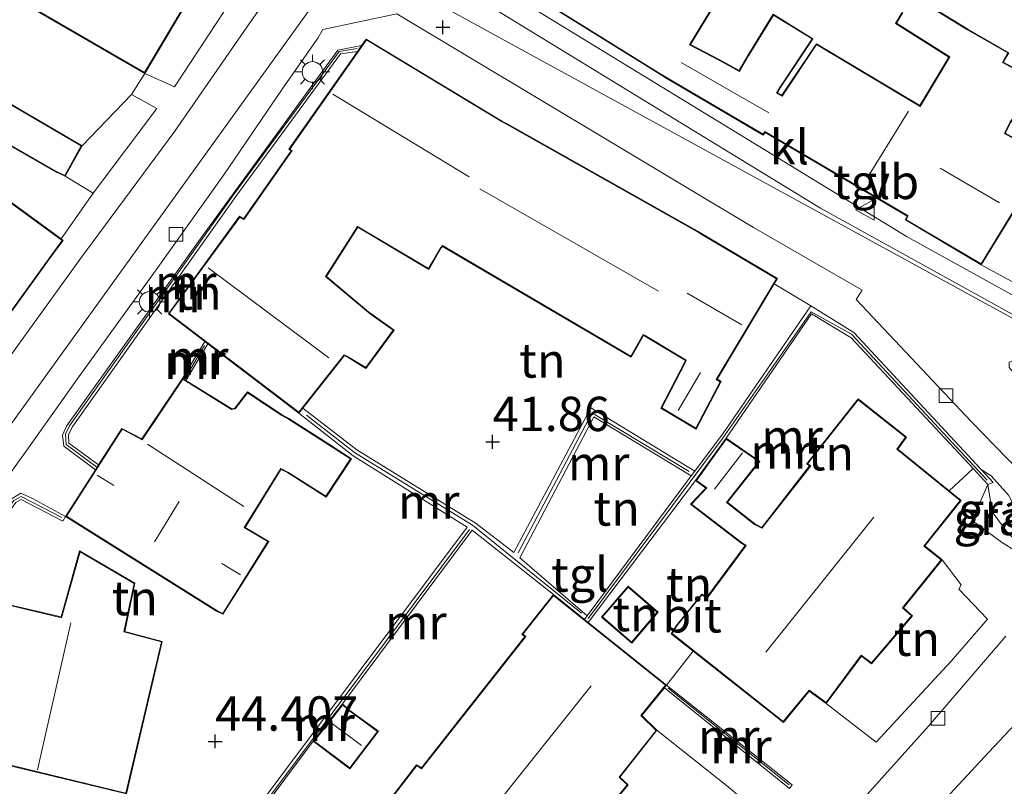
# Model space of a CAD drawing. Units: metres. Extents: x 179998 to 185244, y 331248 to 337501.
# Drawn here: x 181659 to 181731, y 333631 to 333687 of the extents above; entities that cross this region are included whole.
import ezdxf
from ezdxf.enums import TextEntityAlignment as Align

# ---------------------------------------------------------------- set-up
doc = ezdxf.new("R2010")
doc.units = ezdxf.units.M
doc.linetypes.add('IE-TERREINAFSCHEIDING', pattern=[10, 8, -2])
doc.layers.get('0').update_dxf_attribs({"lineweight": 25})
for name, color, linetype, lineweight in [('B-ME-AL-OVERIG-GV-B6', 7, 'BV-GELEIDERAIL', 18), ('B-ME-GR-BOMENSTRUIKEN-GV-B6', 93, 'Continuous', 18), ('B-ME-GW-KRUINLIJN-L-B1', 93, 'Continuous', 18), ('B-ME-GW-TEENLIJN-L-B1', 93, 'Continuous', 18), ('B-ME-IE-GRASLAND-GV-B6', 93, 'Continuous', 18), ('B-ME-IE-GRONDWERKLIJN-GROND_INGERICHT-GV-B6', 253, 'Continuous', 18), ('B-ME-IE-HULPGEOMETRIE-L-B1', 53, 'Continuous', 18), ('B-ME-IE-MEUBILAIR_WEGMEUBILAIR-LICHTMAST-S-B1', 8, 'Continuous', 18), ('B-ME-IE-TERREINAFSCHEIDING-DOORGANG-L-B1', 8, 'IE-TERREINAFSCHEIDING-KUNSTMATIG-OPEN', 18), ('B-ME-IE-TERREINAFSCHEIDING-RASTERHEKWERK-L-B1', 8, 'IE-TERREINAFSCHEIDING', 18), ('B-ME-KG-KADASTRAAL-DAKRAND-L-B1', 13, 'Continuous', 18), ('B-ME-KG-KADASTRAAL-NOKLIJN-L-B1', 13, 'Continuous', 18), ('B-ME-MW-MUUR-GV-B6', 8, 'IE-TERREINAFSCHEIDING-KUNSTMATIG', 18), ('B-ME-MW-MUUR-L-B1', 8, 'IE-TERREINAFSCHEIDING-KUNSTMATIG', 18), ('B-ME-VH-VERH_SOORT-BITUMEN-GV-B6', 8, 'IE-TERREINAFSCHEIDING-NATUURLIJK-HOUTWAL', 18), ('B-ME-VH-VERH_SOORT-KLINKERS-GV-B6', 8, 'IE-TERREINAFSCHEIDING-NATUURLIJK-HOUTWAL', 18), ('B-ME-VH-VERH_SOORT-TEGELS-GV-B6', 8, 'Continuous', 18), ('B-ME-VV-KOLK-S-B1', 8, 'Continuous', 18), ('B-ME-VW-MEUBILAIR_WEGMEUBILAIR-VERKEERSBORD-S-B1', 8, 'Continuous', 18)]:
    doc.layers.add(name, color=color, linetype=linetype, lineweight=lineweight)
doc.layers.add('B-ME-GW-HOOGTEPUNT-S-B1', color=10, linetype='Continuous')
doc.styles.add('NLCS-ISO', font='NLCS-ISO.TTF')
doc.linetypes.add('BV-GELEIDERAIL', pattern='A,10,-3,[108,NLCS.SHX,S=1,R=0,X=0,Y=0],-3', length=16)
doc.linetypes.add('IE-TERREINAFSCHEIDING-KUNSTMATIG', pattern='A,4,[82,NLCS.SHX,S=0.75,R=90,X=0,Y=0],4,-2', length=10)
doc.linetypes.add('IE-TERREINAFSCHEIDING-KUNSTMATIG-OPEN', pattern='A,7,-1.5,[67,NLCS.SHX,S=0.75,R=0,X=0,Y=0],-1.5', length=10)
doc.linetypes.add('IE-TERREINAFSCHEIDING-NATUURLIJK-HOUTWAL', pattern='A,7,-1.5,[67,NLCS.SHX,S=0.75,R=45,X=0,Y=0],-1.5,7,-1.5,[70,NLCS.SHX,S=0.75,R=0,X=0,Y=0],-1.5', length=20)

# ---------------------------------------------------------------- blocks, each defined once
blk = doc.blocks.new('hoogtepunt')
for p, q in [((-0.5, 0), (0.5, 0)), ((0, 0.5), (0, -0.5))]:
    blk.add_line(p, q)
blk = doc.blocks.new('lantaarnpaal')
for p, q in [((-0.884, 0.884), (-0.53, 0.53)), ((0, 0.75), (0, 1.25)), ((0.53, 0.53), (0.884, 0.884)), ((-0.75, 0), (-1.25, 0)), ((0.75, 0), (1.25, 0)), ((-0.53, -0.53), (-0.884, -0.884)), ((0.53, -0.53), (0.884, -0.884)), ((0, -0.75), (0, -1.25))]:
    blk.add_line(p, q)
blk.add_circle((0, 0), 0.75)
blk = doc.blocks.new('kolk')
blk.add_lwpolyline([(-0.5, -0.5), (0.5, -0.5), (0.5, 0.5), (-0.5, 0.5)], close=True)
blk = doc.blocks.new('verkeersbord')
for p, q in [((0, 0.75), (-0.75, -0.625)), ((0.75, -0.625), (0, 0.75)), ((-0.75, -0.625), (0.75, -0.625))]:
    blk.add_line(p, q)

msp = doc.modelspace()

# ---------------------------------------------------------------- linework, layer by layer
at = {"layer": 'B-ME-AL-OVERIG-GV-B6'}
for points in [[(181668.483, 333683.154, 41.243), (181673.071, 333690.889, 40.684), (181671.508, 333691.803, 40.659), (181671.963, 333692.521, 40.492), (181673.899, 333691.438, 40.545), (181674.264, 333687.697, 40.762), (181670.636, 333682.166, 41.133), (181668.483, 333683.154, 41.243)], [(181663.922, 333677.892, 41.382), (181667.503, 333681.613, 41.256), (181669.352, 333680.611, 41.304), (181664.715, 333674.431, 41.684), (181662.694, 333675.672, 41.896), (181663.922, 333677.892, 41.382)], [(181705.737, 333635.354, 44.921), (181711.042, 333631.141, 44.302), (181714.352, 333628.273, 44.298), (181714.982, 333627.412, 44.302), (181714.878, 333626.717, 44.326), (181713.945, 333625.724, 44.395), (181711.72, 333624.151, 44.519), (181709.034, 333623.875, 44.579), (181706.039, 333624.457, 44.676), (181704.185, 333624.516, 44.708), (181702.471, 333623.861, 44.664), (181701.154, 333623.226, 44.628), (181699.868, 333623.24, 44.628), (181699.064, 333623.625, 44.692), (181697.331, 333625.017, 44.921), (181700.053, 333628.274, 44.921), (181700.718, 333627.824, 44.921), (181703.64, 333631.394, 44.921), (181703.043, 333631.952, 44.921), (181705.737, 333635.354, 44.921)]]:
    msp.add_polyline3d(points, dxfattribs=at)
at = {"layer": 'B-ME-GR-BOMENSTRUIKEN-GV-B6'}
msp.add_polyline3d([(181655.343, 333574.76, 44.23), (181667.803, 333588.87, 45.154), (181675.162, 333595.311, 45.162), (181681.668, 333599.703, 45.19), (181687.241, 333602.899, 44.865), (181694.124, 333605.521, 44.825), (181698.308, 333608.212, 44.728), (181700.247, 333610.392, 44.64), (181701.712, 333611.896, 44.64), (181704.187, 333613.607, 44.64), (181707.047, 333614.876, 44.664), (181709.021, 333615.436, 44.712), (181711.049, 333615.209, 44.712), (181712.398, 333614.404, 44.684), (181718.172, 333620.655, 44.382), (181723.935, 333627.369, 43.908), (181729.889, 333633.762, 43.454), (181735.515, 333639.758, 42.984)], dxfattribs=at)
at = {"layer": 'B-ME-GW-KRUINLIJN-L-B1'}
msp.add_polyline3d([(181729.817, 333653.239, 43.88), (181730.122, 333651.261, 43.563), (181731.281, 333649.672, 43.217), (181732.727, 333648.443, 42.505)], dxfattribs=at)
at = {"layer": 'B-ME-GW-TEENLIJN-L-B1'}
for points in [[(181732.727, 333648.443, 42.505), (181732.708, 333649.794, 42.409), (181731.312, 333652.459, 42.051), (181730.053, 333653.867, 41.963), (181729.321, 333654.325, 41.915)], [(181698.308, 333608.212, 44.728), (181700.247, 333610.392, 44.64), (181701.712, 333611.896, 44.64), (181704.187, 333613.607, 44.64), (181707.047, 333614.876, 44.664), (181709.021, 333615.436, 44.712), (181711.049, 333615.209, 44.712), (181712.398, 333614.404, 44.684), (181718.172, 333620.655, 44.382), (181723.935, 333627.369, 43.908), (181729.889, 333633.762, 43.454), (181735.515, 333639.758, 42.984), (181737.855, 333642.443, 42.851), (181738.457, 333643.661, 42.735)]]:
    msp.add_polyline3d(points, dxfattribs=at)
at = {"layer": 'B-ME-IE-GRASLAND-GV-B6'}
for points in [[(181729.321, 333654.325, 41.915), (181730.053, 333653.867, 41.963), (181731.312, 333652.459, 42.051), (181732.708, 333649.794, 42.409), (181732.727, 333648.443, 42.505), (181731.281, 333649.672, 43.217), (181730.122, 333651.261, 43.563), (181729.817, 333653.239, 43.88), (181730.202, 333653.375, 42.301), (181729.321, 333654.325, 41.915)], [(181732.727, 333648.443, 42.505), (181731.899, 333648.371, 42.751), (181730.808, 333649.038, 43.096), (181728.66, 333650.627, 43.599), (181729.817, 333653.239, 43.88), (181730.122, 333651.261, 43.563), (181731.281, 333649.672, 43.217), (181732.727, 333648.443, 42.505)]]:
    msp.add_polyline3d(points, dxfattribs=at)
at = {"layer": 'B-ME-IE-GRONDWERKLIJN-GROND_INGERICHT-GV-B6'}
for points in [[(181647.392, 333695.377, 41.202), (181668.483, 333683.154, 41.243), (181667.503, 333681.613, 41.256), (181663.922, 333677.892, 41.382), (181655.23, 333682.965, 41.382)], [(181723.556, 333687.574, 41.447), (181723.095, 333686.791, 41.447), (181726.976, 333684.342, 41.447), (181724.864, 333680.808, 41.447), (181717.336, 333685.317, 41.447), (181714.83, 333681.571, 41.447), (181714.502, 333681.744, 41.447), (181714.709, 333682.102, 41.447), (181717.087, 333685.677, 41.447), (181714.19, 333687.456, 41.447), (181712.345, 333684.459, 41.447), (181711.727, 333683.367, 41.447), (181710.318, 333684.133, 41.447), (181708.173, 333685.264, 41.447), (181711.106, 333690.103, 41.447)], [(181744.498, 333689.842, 41.798), (181739.756, 333682.569, 41.798), (181739.584, 333682.315, 41.798), (181731.878, 333667.842, 41.329), (181729.333, 333669.221, 41.447), (181734.143, 333677.095, 41.447), (181731.073, 333678.802, 41.447), (181731.47, 333679.603, 41.447), (181731.649, 333679.824, 41.447), (181733.327, 333682.685, 41.447), (181730.933, 333683.976, 41.447), (181731.328, 333684.663, 41.447), (181728.361, 333686.375, 41.447), (181724.476, 333688.776, 41.447)], [(181672.841, 333663.65, 41.745), (181671.223, 333660.964, 42.48), (181668.265, 333656.558, 42.48), (181666.815, 333657.326, 42.48), (181665.116, 333654.663, 42.798), (181662.952, 333656.261, 42.627), (181662.919, 333656.867, 42.615), (181663.182, 333657.408, 42.594), (181675.101, 333674.206, 41.537), (181682.718, 333684.568, 40.937), (181683.948, 333684.76, 41.096), (181678.953, 333677.632, 41.394), (181679.129, 333677.529, 41.394), (181675.786, 333672.75, 41.586), (181675.66, 333672.58, 41.513), (181675.374, 333672.756, 41.513), (181670.193, 333665.671, 41.815), (181672.841, 333663.65, 41.745)], [(181653.962, 333680.606, 41.896), (181661.972, 333675.995, 41.896), (181662.694, 333675.672, 41.896), (181664.715, 333674.431, 41.684), (181662.392, 333671.115, 41.807), (181655.233, 333676.325, 42.068)], [(181716.94, 333666.241, 41.171), (181710.521, 333656.937, 42), (181708.683, 333654.469, 42.22), (181708.494, 333654.215, 42.272), (181700.932, 333658.816, 41.937), (181695.32, 333648.296, 42.194), (181692.585, 333650.4, 42.06), (181683.914, 333655.753, 42.06), (181679.985, 333658.8, 41.586), (181682.993, 333662.613, 41.586), (181683.189, 333662.519, 41.586), (181684.569, 333661.686, 41.586), (181686.624, 333664.475, 41.586), (181684.923, 333665.688, 41.586), (181684.782, 333665.791, 41.586), (181681.686, 333668.375, 41.586), (181681.944, 333668.771, 41.586), (181683.973, 333671.958, 41.586), (181689.145, 333668.887, 41.586), (181690.044, 333670.463, 41.586), (181690.146, 333670.567, 41.586), (181703.853, 333662.511, 41.586), (181704.748, 333664.085, 41.586), (181704.85, 333664.043, 41.586), (181707.805, 333662.27, 41.586), (181707.739, 333662.12, 41.586), (181706.026, 333658.797, 41.586), (181708.594, 333657.272, 41.586), (181710.413, 333660.738, 41.586), (181710.113, 333660.899, 41.586), (181714.266, 333667.848, 41.091), (181716.94, 333666.241, 41.171)], [(181728.733, 333654.402, 43.887), (181726.986, 333652.788, 44.009), (181723.249, 333655.81, 44.009), (181723.898, 333656.684, 44.009), (181720.364, 333659.473, 44.009), (181716.614, 333654.726, 44.009), (181716.845, 333654.588, 44.009), (181713.356, 333650.12, 44.009), (181712.868, 333650.383, 44.009), (181710.926, 333651.909, 44.009), (181710.865, 333651.949, 44.009), (181713.225, 333654.924, 44.009), (181710.77, 333656.601, 44.009), (181716.97, 333665.652, 43.948), (181719.868, 333663.917, 43.948), (181728.733, 333654.402, 43.887)], [(181659.098, 333651.92, 43.055), (181659.495, 333652.15, 43.055), (181662.526, 333650.564, 43.308), (181662.718, 333650.912, 42.357), (181673.69, 333644.036, 44.218), (181674.161, 333643.796, 44.218), (181677.489, 333649.099, 44.218), (181675.781, 333650.119, 44.218), (181678.385, 333654.337, 44.218), (181678.857, 333654.105, 44.218), (181681.666, 333652.331, 44.218), (181683.52, 333655.114, 44.218), (181681.835, 333656.196, 44.218), (181678.968, 333658.037, 44.218), (181678.478, 333658.315, 44.218), (181675.94, 333659.974, 44.218), (181675.023, 333658.79, 44.218), (181674.802, 333658.741, 44.218), (181671.461, 333660.816, 44.394), (181673.058, 333663.488, 44.394), (181679.692, 333658.429, 44.161)], [(181679.692, 333658.429, 44.161), (181683.633, 333655.327, 44.263), (181691.922, 333650.125, 44.374), (181670.527, 333621.524, 44.764), (181669.107, 333622.539, 44.764), (181671.466, 333625.956, 44.764), (181666.144, 333629.761, 44.764), (181665.283, 333630.472, 44.764), (181661.247, 333624.818, 44.495), (181653.779, 333630.815, 43.679)], [(181708.232, 333653.864, 43.512), (181700.666, 333643.693, 43.921), (181695.749, 333647.897, 43.631), (181701.155, 333658.162, 43.651), (181708.232, 333653.864, 43.512)], [(181707.125, 333642.966, 44.009), (181706.77, 333642.384, 44.009), (181708.381, 333641.111, 44.009), (181706.424, 333638.646, 44.254), (181700.743, 333643.205, 44.145), (181708.531, 333653.525, 44.009), (181709.293, 333652.984, 44.009), (181708.165, 333651.814, 44.009), (181711.842, 333649.005, 44.009), (181712.16, 333648.796, 44.009), (181709.376, 333645.048, 44.009), (181708.997, 333645.269, 44.009), (181707.125, 333642.966, 44.009)], [(181653.774, 333630.448, 44.177), (181661.102, 333624.615, 44.764), (181667.349, 333620.224, 44.764), (181667.652, 333620.589, 44.764), (181669.142, 333619.588, 44.764), (181669.418, 333619.404, 44.765), (181670.079, 333620.291, 44.771), (181670.432, 333617.913, 44.861), (181672.609, 333618.235, 44.861), (181672.2, 333621, 44.861), (181670.41, 333620.735, 44.774), (181680.718, 333634.562, 44.873), (181683.402, 333632.549, 44.873), (181685.472, 333635.287, 44.873), (181683.321, 333636.853, 44.873), (181682.871, 333637.281, 44.873), (181692.304, 333649.914, 44.924), (181698.211, 333645.238, 44.921)], [(181656.049, 333633.407, 43.639), (181667.144, 333630.732, 44.435), (181669.745, 333641.818, 44.435), (181667.014, 333642.545, 44.435), (181667.759, 333646.074, 44.435), (181663.736, 333648.42, 43.57), (181662.385, 333643.601, 43.57), (181658.546, 333644.513, 43.57)], [(181727.146, 333640.383, 43.205), (181721.688, 333634.492, 43.683), (181718.051, 333637.297, 44.009), (181720.607, 333640.75, 44.009), (181721.355, 333640.186, 44.009), (181724.327, 333643.678, 44.009), (181723.669, 333644.274, 44.009), (181726.488, 333647.762, 44.009), (181727.858, 333645.945, 43.498), (181727.691, 333645.62, 43.478), (181729.771, 333643.446, 42.94), (181727.146, 333640.383, 43.205)], [(181705.834, 333643.959, 43.92), (181703.637, 333645.848, 43.92), (181701.701, 333643.597, 43.92), (181703.898, 333641.708, 43.92), (181705.834, 333643.959, 43.92)], [(181698.211, 333645.238, 44.921), (181695.903, 333642.331, 44.921), (181696.115, 333642.18, 44.921), (181688.603, 333632.62, 44.921), (181688.251, 333632.85, 44.921), (181683.975, 333627.297, 44.921)]]:
    msp.add_polyline3d(points, dxfattribs=at)
at = {"layer": 'B-ME-IE-HULPGEOMETRIE-L-B1'}
msp.add_polyline3d([(181648.648, 333631.706, 43.61), (181652.449, 333648.925, 42.676), (181683.332, 333691.79, 40.607), (181755.177, 333652.45, 41.684), (181755.68, 333652.005, 44.541), (181762.669, 333648.648, 50.552), (181763.574, 333648.242, 50.597), (181764.519, 333647.76, 50.597), (181770.602, 333644.564, 50.622), (181771.593, 333644.087, 50.622), (181772.332, 333643.685, 50.814)], dxfattribs=at)
at = {"layer": 'B-ME-IE-TERREINAFSCHEIDING-DOORGANG-L-B1'}
for p, q in [((181667.503, 333681.613, 41.256), (181668.483, 333683.154, 41.243)), ((181716.94, 333666.241, 41.171), (181714.266, 333667.848, 41.091)), ((181728.733, 333654.402, 43.887), (181726.986, 333652.788, 44.009)), ((181708.381, 333641.111, 44.009), (181706.424, 333638.646, 44.254))]:
    msp.add_line(p, q, dxfattribs=at)
at = {"layer": 'B-ME-IE-TERREINAFSCHEIDING-RASTERHEKWERK-L-B1'}
msp.add_line((181663.922, 333677.892, 41.382), (181667.503, 333681.613, 41.256), dxfattribs=at)
msp.add_polyline3d([(181718.051, 333637.297, 44.009), (181721.688, 333634.492, 43.683), (181727.146, 333640.383, 43.205), (181729.771, 333643.446, 42.94), (181727.691, 333645.62, 43.478), (181727.858, 333645.945, 43.498), (181726.488, 333647.762, 44.009)], dxfattribs=at)
at = {"layer": 'B-ME-KG-KADASTRAAL-DAKRAND-L-B1'}
for points in [[(181653.085, 333702.526, 46.655), (181673.002, 333690.871, 46.655), (181668.465, 333683.222, 46.655), (181647.461, 333695.395, 46.655), (181652.003, 333703.129, 46.655), (181653.085, 333702.526, 46.655)], [(181724.45, 333688.733, 43.419), (181728.335, 333686.332, 43.565), (181731.26, 333684.645, 43.651), (181730.864, 333683.956, 43.9), (181733.258, 333682.666, 43.9), (181731.608, 333679.853, 44.782), (181731.428, 333679.63, 47.504), (181731.007, 333678.781, 47.504), (181734.073, 333677.077, 47.504), (181729.316, 333669.289, 47.883), (181723.874, 333672.501, 47.887), (181724.015, 333672.791, 46.284), (181713.593, 333678.923, 45.377), (181713.454, 333678.728, 44.039), (181706.432, 333682.849, 44.039), (181705.815, 333683.23, 46.737), (181693.019, 333691.212, 46.737)], [(181711.038, 333690.087, 46.643), (181708.103, 333685.245, 49.406), (181710.294, 333684.089, 43.835), (181711.746, 333683.3, 43.835), (181712.388, 333684.434, 43.149), (181714.206, 333687.387, 43.149), (181717.017, 333685.662, 43.378), (181714.667, 333682.128, 43.504), (181714.433, 333681.724, 43.761), (181714.847, 333681.506, 43.761), (181717.351, 333685.25, 43.761), (181724.881, 333680.739, 43.68), (181727.044, 333684.358, 43.676), (181723.163, 333686.807, 43.676), (181723.625, 333687.592, 43.525)], [(181678.667, 333659.278, 45.851), (181670.262, 333665.681, 45.879), (181675.387, 333672.689, 45.835), (181675.673, 333672.513, 45.761), (181675.827, 333672.721, 44.622), (181679.201, 333677.545, 44.622), (181679.025, 333677.648, 46.83), (181684.594, 333685.59, 46.875), (181694.466, 333679.623, 46.761), (181694.914, 333679.384, 49.324), (181708.795, 333671.552, 49.308), (181708.959, 333671.469, 47.349), (181714.426, 333668.213, 47.124), (181710.043, 333660.88, 47.075), (181710.346, 333660.717, 43.814), (181708.574, 333657.342, 43.814), (181706.092, 333658.816, 44.002), (181707.784, 333662.098, 44.1), (181707.869, 333662.29, 46.908), (181704.873, 333664.088, 46.904), (181704.726, 333664.148, 49.422), (181703.835, 333662.58, 49.177), (181690.138, 333670.63, 49.177), (181690.004, 333670.493, 43.614), (181689.127, 333668.956, 43.7), (181683.957, 333672.026, 43.716), (181681.902, 333668.798, 43.708), (181681.62, 333668.365, 45.879), (181684.751, 333665.752, 45.839), (181684.894, 333665.647, 44.757), (181686.554, 333664.464, 44.757), (181684.556, 333661.752, 44.782), (181683.213, 333662.563, 44.782), (181682.979, 333662.675, 45.879), (181679.683, 333658.499, 45.879), (181678.667, 333659.278, 45.851)], [(181661.997, 333676.038, 44.125), (181654.029, 333680.625, 44.125), (181655.25, 333682.896, 44.125), (181663.855, 333677.873, 44.125), (181662.672, 333675.736, 44.125), (181661.997, 333676.038, 44.125)], [(181661.803, 333670.108, 47.532), (181655.258, 333661.05, 47.508), (181647.975, 333666.327, 47.606), (181655.244, 333676.255, 47.606), (181662.471, 333670.996, 47.606), (181661.803, 333670.108, 47.532)], [(181673.717, 333644.078, 45.851), (181662.786, 333650.931, 45.851), (181666.832, 333657.26, 45.871), (181668.281, 333656.493, 46.067), (181671.238, 333660.896, 48.177), (181674.793, 333658.688, 48.124), (181675.051, 333658.745, 46.075), (181675.951, 333659.907, 46.075), (181678.452, 333658.272, 45.941), (181678.942, 333657.994, 46.161), (181683.45, 333655.099, 46.133), (181681.651, 333652.399, 46.128), (181678.881, 333654.149, 46.128), (181678.366, 333654.402, 48.079), (181675.712, 333650.102, 47.128), (181677.419, 333649.082, 47.128), (181674.143, 333643.861, 45.892), (181673.717, 333644.078, 45.851)], [(181707.164, 333642.934, 47.003), (181709.009, 333645.204, 46.987), (181709.389, 333644.982, 46.802), (181712.232, 333648.809, 46.834), (181711.871, 333649.046, 45.713), (181708.24, 333651.82, 45.713), (181709.369, 333652.991, 45.942), (181708.601, 333653.536, 45.89), (181710.782, 333656.532, 45.89), (181713.152, 333654.913, 45.89), (181710.792, 333651.937, 45.89), (181710.897, 333651.868, 45.801), (181712.84, 333650.341, 45.801), (181713.369, 333650.056, 46.778), (181716.919, 333654.602, 46.814), (181716.689, 333654.74, 47.156), (181720.372, 333659.403, 47.095), (181723.829, 333656.675, 47.095), (181723.18, 333655.801, 47.095), (181727.792, 333652.072, 47.095), (181725.157, 333648.763, 47.095), (181726.418, 333647.754, 47.055), (181723.6, 333644.269, 47.019), (181724.258, 333643.673, 46.645), (181721.347, 333640.254, 46.673), (181720.597, 333640.82, 47.007), (181718.04, 333637.367, 47.087), (181716.799, 333638.276, 47.031), (181714.928, 333635.998, 47.031), (181706.836, 333642.396, 47.027), (181707.164, 333642.934, 47.003)], [(181656.234, 333634.003, 48.287), (181658.584, 333644.453, 48.287), (181662.42, 333643.541, 47.149), (181663.767, 333648.344, 47.149), (181667.703, 333646.049, 47.149), (181666.955, 333642.509, 47.149), (181669.685, 333641.782, 46.728), (181667.107, 333630.792, 46.728), (181656.109, 333633.444, 48.263), (181656.234, 333634.003, 48.287)], [(181684.044, 333627.304, 48.072), (181688.262, 333632.783, 47.956), (181688.614, 333632.553, 47.835), (181696.187, 333642.19, 47.855), (181695.975, 333642.341, 48.04), (181698.219, 333645.168, 47.992), (181706.358, 333638.643, 47.992), (181704.562, 333636.424, 48.084), (181705.67, 333635.35, 47.992), (181702.975, 333631.947, 47.984), (181703.572, 333631.389, 47.421), (181700.708, 333627.891, 47.421)], [(181705.763, 333643.953, 45.983), (181703.892, 333641.778, 45.999), (181701.771, 333643.603, 46.053), (181703.642, 333645.778, 46.037), (181705.763, 333643.953, 45.983)], [(181683.292, 333636.813, 46.774), (181685.401, 333635.277, 46.774), (181683.392, 333632.619, 46.774), (181680.789, 333634.571, 46.77), (181682.876, 333637.207, 46.77), (181683.292, 333636.813, 46.774)]]:
    msp.add_polyline3d(points, dxfattribs=at)
at = {"layer": 'B-ME-KG-KADASTRAAL-NOKLIJN-L-B1'}
for p, q in [((181707.507, 333683.939, 45.104), (181713.867, 333680.287, 45.108)), ((181682.163, 333681.654, 50.087), (181692.063, 333675.639, 50.099)), ((181721.184, 333675.78, 49.977), (181724.044, 333680.404, 49.977)), ((181726.345, 333676.269, 51.279), (181730.663, 333673.737, 51.279)), ((181692.853, 333674.748, 54.246), (181705.849, 333667.298, 54.246)), ((181673.08, 333669.002, 50.01), (181681.86, 333662.447, 49.952)), ((181707.939, 333667.173, 50.001), (181711.91, 333664.858, 49.997)), ((181707.284, 333658.628, 45.137), (181708.895, 333661.385, 45.133)), ((181668.683, 333656.166, 51.862), (181675.679, 333651.645, 51.846)), ((181709.931, 333652.908, 46.854), (181711.952, 333655.536, 46.85)), ((181666.235, 333653.178, 48.785), (181665.011, 333653.932, 48.789)), ((181669.18, 333649.073, 50.552), (181670.978, 333652.002, 50.552)), ((181713.656, 333641.053, 51.131), (181721.523, 333650.871, 51.131)), ((181674.086, 333647.488, 48.434), (181675.429, 333646.679, 48.434)), ((181660.677, 333632.489, 51.989), (181663.096, 333643.165, 51.989)), ((181692.98, 333628.613, 52.067), (181700.938, 333638.58, 52.067)), ((181682.038, 333635.901, 47.067), (181684.233, 333634.245, 47.067))]:
    msp.add_line(p, q, dxfattribs=at)
at = {"layer": 'B-ME-MW-MUUR-GV-B6'}
for points in [[(181683.948, 333684.76, 41.096), (181682.718, 333684.568, 40.937), (181675.101, 333674.206, 41.537), (181663.182, 333657.408, 42.594), (181662.919, 333656.867, 42.615), (181662.952, 333656.261, 42.627), (181665.116, 333654.663, 42.798), (181664.891, 333654.315, 42.353), (181662.592, 333656.031, 42.223), (181662.493, 333656.834, 42.104), (181662.782, 333657.483, 42.1), (181672.634, 333671.252, 41.962), (181682.51, 333684.834, 40.46), (181684.25, 333685.186, 40.537), (181683.948, 333684.76, 41.096)], [(181716.94, 333666.241, 41.171), (181720.067, 333664.308, 41.171), (181729.321, 333654.325, 41.915), (181730.202, 333653.375, 42.301), (181729.817, 333653.239, 43.88), (181728.733, 333654.402, 43.887), (181719.868, 333663.917, 43.948), (181716.97, 333665.652, 43.948), (181710.77, 333656.601, 44.009), (181708.531, 333653.525, 44.009), (181700.743, 333643.205, 44.145), (181700.469, 333643.428, 43.932), (181700.666, 333643.693, 43.921), (181708.232, 333653.864, 43.512), (181708.494, 333654.215, 42.272), (181708.683, 333654.469, 42.22), (181710.521, 333656.937, 42), (181716.94, 333666.241, 41.171)], [(181673.058, 333663.488, 44.394), (181671.461, 333660.816, 44.394), (181671.223, 333660.964, 42.48), (181672.841, 333663.65, 41.745), (181673.058, 333663.488, 44.394)], [(181670.527, 333621.524, 44.764), (181691.922, 333650.125, 44.374), (181683.633, 333655.327, 44.263), (181679.692, 333658.429, 44.161), (181679.985, 333658.8, 41.586), (181683.914, 333655.753, 42.06), (181692.585, 333650.4, 42.06), (181695.32, 333648.296, 42.194), (181700.932, 333658.816, 41.937), (181708.494, 333654.215, 42.272)], [(181708.494, 333654.215, 42.272), (181708.232, 333653.864, 43.512), (181701.155, 333658.162, 43.651), (181695.749, 333647.897, 43.631), (181700.666, 333643.693, 43.921), (181700.469, 333643.428, 43.932), (181698.211, 333645.238, 44.921), (181692.304, 333649.914, 44.924), (181682.871, 333637.281, 44.873), (181680.718, 333634.562, 44.873), (181670.41, 333620.735, 44.774)], [(181653.236, 333635.733, 43.468), (181654.56, 333642.607, 43.145), (181655.409, 333646.085, 42.912), (181656.372, 333648.515, 42.659), (181657.788, 333650.823, 42.594), (181658.826, 333652.224, 42.57), (181659.471, 333652.599, 42.525), (181660.313, 333652.221, 42.549), (181662.718, 333650.912, 42.357), (181662.526, 333650.564, 43.308), (181659.495, 333652.15, 43.055), (181659.098, 333651.92, 43.055), (181658.12, 333650.599, 43.055), (181656.731, 333648.335, 43.194), (181655.791, 333645.963, 43.488), (181654.951, 333642.522, 43.696), (181653.655, 333635.796, 43.945), (181654.158, 333634.848, 44.043), (181656.185, 333634.014, 44.435), (181656.112, 333633.688, 43.639), (181653.876, 333634.527, 43.619), (181653.236, 333635.733, 43.468)], [(181715.567, 333631.39, 44.226), (181715.379, 333631.124, 44.322), (181706.275, 333638.448, 44.889), (181706.424, 333638.646, 44.254), (181715.567, 333631.39, 44.226)]]:
    msp.add_polyline3d(points, dxfattribs=at)
at = {"layer": 'B-ME-MW-MUUR-L-B1'}
for p, q in [((181671.412, 333660.984, 44.394), (181672.827, 333663.365, 44.394)), ((181706.562, 333638.428, 44.853), (181715.351, 333631.391, 44.579))]:
    msp.add_line(p, q, dxfattribs=at)
for points in [[(181683.917, 333684.958, 41.096), (181682.606, 333684.753, 40.937), (181674.939, 333674.323, 41.537), (181663.009, 333657.51, 42.594), (181662.716, 333656.908, 42.615), (181662.757, 333656.156, 42.627), (181664.995, 333654.502, 42.798)], [(181700.727, 333643.487, 45.857), (181710.506, 333656.577, 45.669), (181716.949, 333665.816, 45.243), (181719.879, 333664.19, 45.166), (181729.766, 333653.548, 44.973)], [(181680.242, 333658.295, 45.284), (181683.734, 333655.571, 45.284), (181692.31, 333650.277, 45.284), (181700.25, 333643.867, 45.284)], [(181695.648, 333648.264, 45.263), (181700.999, 333658.423, 45.333), (181701.248, 333658.301, 43.606), (181708.086, 333654.192, 43.606)], [(181656.109, 333633.829, 44.435), (181654.015, 333634.691, 44.043), (181653.445, 333635.765, 43.945), (181654.756, 333642.565, 43.696), (181655.6, 333646.024, 43.488), (181656.551, 333648.425, 43.194), (181657.954, 333650.711, 43.055), (181658.962, 333652.072, 43.055), (181659.49, 333652.378, 43.055), (181662.445, 333650.832, 43.308)], [(181692.107, 333649.959, 46.602), (181682.107, 333636.609, 46.602), (181670.354, 333620.916, 46.715)]]:
    msp.add_polyline3d(points, dxfattribs=at)
at = {"layer": 'B-ME-VH-VERH_SOORT-BITUMEN-GV-B6'}
for points in [[(181738.863, 333760.426, 43.059), (181730.053, 333749.206, 42.631), (181715.724, 333730.049, 41.904), (181700.588, 333709.958, 41.145), (181691.198, 333697.955, 40.795), (181688.985, 333695.127, 40.713), (181689.162, 333690.555, 40.672), (181693.258, 333688.253, 40.635), (181717.626, 333673.343, 40.986), (181734.777, 333663.87, 41.333), (181755.459, 333652.809, 41.684), (181755.177, 333652.45, 41.684), (181683.332, 333691.79, 40.607), (181652.449, 333648.925, 42.676)], [(181655.893, 333658.745, 42.145), (181663.744, 333669.624, 41.684), (181670.673, 333678.96, 41.088), (181676.115, 333686.828, 40.692), (181677.281, 333688.501, 40.749), (181676.436, 333693.778, 40.521), (181666.474, 333699.504, 40.309), (181657.16, 333704.912, 40.227)], [(181652.449, 333648.925, 42.676), (181683.332, 333691.79, 40.607), (181755.177, 333652.45, 41.684), (181753.277, 333651.275, 41.721), (181739.942, 333658.315, 41.545), (181735.728, 333660.539, 41.489), (181733.841, 333661.535, 41.464), (181731.946, 333662.29, 41.431), (181731.347, 333662.148, 41.435), (181731.359, 333661.744, 41.472), (181731.922, 333661.093, 41.412), (181734.785, 333657.846, 41.633), (181737.355, 333655.008, 41.874), (181739.529, 333651.955, 42.148), (181740.312, 333650.083, 42.441), (181740.39, 333648.495, 42.566)], [(181733.749, 333652.502, 42.083), (181728.63, 333657.795, 41.577), (181720.222, 333666.708, 41.131), (181720.673, 333667.372, 41.075), (181712.757, 333671.93, 40.954), (181686.804, 333687.478, 40.456), (181681.433, 333686.359, 40.537), (181681.063, 333685.723, 40.456), (181678.469, 333682.006, 40.607), (181674.232, 333675.785, 40.909), (181669.31, 333668.853, 41.3), (181663.678, 333661.081, 41.709), (181660.01, 333655.917, 42.08), (181656.74, 333651.37, 42.247)], [(181714.82, 333623.767, 44.266), (181725.489, 333635.66, 43.51), (181731.117, 333642.203, 42.751)], [(181735.515, 333639.758, 42.984), (181729.889, 333633.762, 43.454), (181723.935, 333627.369, 43.908)]]:
    msp.add_polyline3d(points, dxfattribs=at)
at = {"layer": 'B-ME-VH-VERH_SOORT-KLINKERS-GV-B6'}
for points in [[(181655.269, 333660.98, 42.394), (181661.844, 333670.079, 41.794), (181662.541, 333671.007, 41.802), (181662.392, 333671.115, 41.807), (181664.715, 333674.431, 41.684), (181669.352, 333680.611, 41.304), (181667.503, 333681.613, 41.256), (181668.483, 333683.154, 41.243), (181670.636, 333682.166, 41.133), (181674.264, 333687.697, 40.762), (181675.624, 333689.602, 40.354), (181675.011, 333692.747, 40.268), (181666.95, 333697.33, 40.301), (181652.62, 333705.138, 40.337)], [(181657.16, 333704.912, 40.227), (181666.474, 333699.504, 40.309), (181676.436, 333693.778, 40.521), (181677.281, 333688.501, 40.749), (181676.115, 333686.828, 40.692), (181670.673, 333678.96, 41.088), (181663.744, 333669.624, 41.684), (181655.893, 333658.745, 42.145)], [(181756.09, 333653.667, 41.682), (181755.459, 333652.809, 41.684), (181734.777, 333663.87, 41.333), (181717.626, 333673.343, 40.986), (181693.258, 333688.253, 40.635), (181689.162, 333690.555, 40.672), (181688.985, 333695.127, 40.713), (181691.198, 333697.955, 40.795), (181692.716, 333696.757, 40.709), (181691.006, 333694.567, 40.676), (181690.911, 333691.459, 40.562), (181723.93, 333671.256, 41.149), (181734.031, 333665.693, 41.276), (181756.09, 333653.667, 41.682)]]:
    msp.add_polyline3d(points, dxfattribs=at)
at = {"layer": 'B-ME-VH-VERH_SOORT-TEGELS-GV-B6'}
for points in [[(181756.09, 333653.667, 41.682), (181734.031, 333665.693, 41.276), (181723.93, 333671.256, 41.149), (181690.911, 333691.459, 40.562), (181691.006, 333694.567, 40.676), (181692.716, 333696.757, 40.709), (181692.54, 333695.766, 40.778), (181692.475, 333694.527, 40.696), (181693.17, 333691.538, 40.733), (181692.949, 333691.197, 40.652), (181705.788, 333683.188, 40.917), (181706.404, 333682.806, 41.002), (181713.467, 333678.664, 41.011), (181713.606, 333678.859, 41.007), (181723.949, 333672.773, 41.341), (181723.816, 333672.497, 41.239), (181729.333, 333669.221, 41.447), (181731.878, 333667.842, 41.329), (181736.756, 333665.09, 41.321), (181737.118, 333664.854, 41.39), (181749.264, 333658.503, 41.798), (181751.079, 333657.544, 41.623), (181756.637, 333654.411, 41.68), (181756.09, 333653.667, 41.682)], [(181656.74, 333651.37, 42.247), (181660.01, 333655.917, 42.08), (181663.678, 333661.081, 41.709), (181669.31, 333668.853, 41.3), (181674.232, 333675.785, 40.909), (181678.469, 333682.006, 40.607), (181681.063, 333685.723, 40.456), (181681.433, 333686.359, 40.537), (181686.804, 333687.478, 40.456), (181712.757, 333671.93, 40.954), (181720.673, 333667.372, 41.075), (181720.222, 333666.708, 41.131), (181728.63, 333657.795, 41.577), (181733.749, 333652.502, 42.083)], [(181716.94, 333666.241, 41.171), (181714.266, 333667.848, 41.091), (181714.495, 333668.23, 41.064), (181708.983, 333671.513, 40.864), (181708.819, 333671.596, 40.864), (181694.938, 333679.428, 40.59), (181694.491, 333679.666, 40.59), (181684.58, 333685.657, 40.484), (181684.25, 333685.186, 40.537), (181682.51, 333684.834, 40.46), (181672.634, 333671.252, 41.962), (181662.782, 333657.483, 42.1), (181662.493, 333656.834, 42.104), (181662.592, 333656.031, 42.223), (181664.891, 333654.315, 42.353), (181662.718, 333650.912, 42.357), (181660.313, 333652.221, 42.549), (181659.471, 333652.599, 42.525), (181658.826, 333652.224, 42.57)], [(181731.312, 333652.459, 42.051), (181730.053, 333653.867, 41.963), (181729.321, 333654.325, 41.915), (181720.067, 333664.308, 41.171), (181716.94, 333666.241, 41.171)], [(181711.042, 333631.141, 44.302), (181705.737, 333635.354, 44.921), (181704.63, 333636.428, 44.921), (181706.275, 333638.448, 44.889), (181715.379, 333631.124, 44.322), (181715.567, 333631.39, 44.226), (181706.424, 333638.646, 44.254), (181708.381, 333641.111, 44.009), (181714.935, 333635.928, 44.009), (181716.808, 333638.208, 44.009), (181718.051, 333637.297, 44.009), (181721.688, 333634.492, 43.683), (181727.146, 333640.383, 43.205), (181729.771, 333643.446, 42.94), (181727.691, 333645.62, 43.478), (181727.858, 333645.945, 43.498), (181726.488, 333647.762, 44.009), (181725.227, 333648.771, 44.009), (181727.862, 333652.08, 44.009), (181726.986, 333652.788, 44.009), (181728.733, 333654.402, 43.887), (181729.817, 333653.239, 43.88), (181728.66, 333650.627, 43.599), (181730.808, 333649.038, 43.096), (181731.899, 333648.371, 42.751)], [(181731.117, 333642.203, 42.751), (181725.489, 333635.66, 43.51), (181714.82, 333623.767, 44.266)]]:
    msp.add_polyline3d(points, dxfattribs=at)

# ---------------------------------------------------------------- block references
at = {"layer": 'B-ME-GW-HOOGTEPUNT-S-B1', "rotation": 90}
for p in [(181690.164, 333686.516, 40.456), (181690.164, 333686.516, 40.456), (181693.784, 333656.347, 41.86), (181693.784, 333656.347, 41.86), (181673.598, 333634.544, 44.407), (181673.598, 333634.544, 44.407)]:
    msp.add_blockref('hoogtepunt', p, dxfattribs=at)
at = {"layer": 'B-ME-IE-MEUBILAIR_WEGMEUBILAIR-LICHTMAST-S-B1', "rotation": 90}
for p in [(181680.677, 333683.261, 40.63), (181668.83, 333666.529, 41.969)]:
    msp.add_blockref('lantaarnpaal', p, dxfattribs=at)
at = {"layer": 'B-ME-VV-KOLK-S-B1', "rotation": 90}
for p in [(181670.745, 333671.454, 41.283), (181726.77, 333659.697, 41.462), (181726.173, 333636.224, 43.387)]:
    msp.add_blockref('kolk', p, dxfattribs=at)
at = {"layer": 'B-ME-VW-MEUBILAIR_WEGMEUBILAIR-VERKEERSBORD-S-B1', "rotation": 90}
msp.add_blockref('verkeersbord', (181720.923, 333673.226, 41.063), dxfattribs=at)

# ---------------------------------------------------------------- texts
at = {"layer": 'B-ME-GW-HOOGTEPUNT-S-B1', "ltscale": 0.2, "style": 'NLCS-ISO'}
for s, p in [('41.86', (181693.784, 333656.347, 41.86)), ('41.86', (181693.784, 333656.347, 41.86)), ('44.407', (181673.598, 333634.544, 44.407)), ('44.407', (181673.598, 333634.544, 44.407))]:
    msp.add_text(s, height=2.5, dxfattribs=at).set_placement(p, align=Align.BOTTOM_LEFT)
at = {"layer": 'B-ME-IE-GRASLAND-GV-B6', "ltscale": 0.2, "style": 'NLCS-ISO'}
for p in [(181731.024, 333651.384), (181730.6935, 333650.805)]:
    msp.add_text('gras', height=2.5, dxfattribs=at).set_placement(p, align=Align.MIDDLE_CENTER)
at = {"layer": 'B-ME-IE-GRONDWERKLIJN-GROND_INGERICHT-GV-B6', "ltscale": 0.2, "style": 'NLCS-ISO'}
for p in [(181672.3898, 333667.2111), (181697.3981, 333662.267), (181718.3919, 333655.5205), (181702.8068, 333651.496), (181708.0717, 333645.9784), (181667.7436, 333644.9771), (181704.1808, 333643.8142), (181724.6497, 333642.018)]:
    msp.add_text('tn', height=2.5, dxfattribs=at).set_placement(p, align=Align.MIDDLE_CENTER)
at = {"layer": 'B-ME-MW-MUUR-GV-B6', "ltscale": 0.2, "style": 'NLCS-ISO'}
for p in [(181671.4691, 333667.9619), (181672.3282, 333662.4812), (181714.7759, 333655.6465), (181688.1978, 333643.2254), (181711.8424, 333634.1996)]:
    msp.add_text('mr', height=2.5, dxfattribs=at).set_placement(p, align=Align.MIDDLE_CENTER)
at = {"layer": 'B-ME-MW-MUUR-L-B1', "ltscale": 0.2, "style": 'NLCS-ISO'}
for p in [(181670.7056, 333667.0157), (181672.1195, 333662.1745), (181715.5654, 333656.7236), (181701.4952, 333654.795), (181689.134, 333652.0025), (181681.5227, 333635.828), (181710.9565, 333634.9095)]:
    msp.add_text('mr', height=2.5, dxfattribs=at).set_placement(p, align=Align.MIDDLE_CENTER)
at = {"layer": 'B-ME-VH-VERH_SOORT-BITUMEN-GV-B6', "ltscale": 0.2, "style": 'NLCS-ISO'}
msp.add_text('bit', height=2.5, dxfattribs=at).set_placement((181708.2864, 333643.7246), align=Align.MIDDLE_CENTER)
at = {"layer": 'B-ME-VH-VERH_SOORT-KLINKERS-GV-B6', "ltscale": 0.2, "style": 'NLCS-ISO'}
msp.add_text('kl', height=2.5, dxfattribs=at).set_placement((181715.3742, 333677.7841), align=Align.MIDDLE_CENTER)
at = {"layer": 'B-ME-VH-VERH_SOORT-TEGELS-GV-B6', "ltscale": 0.2, "style": 'NLCS-ISO'}
for p in [(181720.6251, 333675.2644), (181700.1214, 333646.6919)]:
    msp.add_text('tgl', height=2.5, dxfattribs=at).set_placement(p, align=Align.MIDDLE_CENTER)
at = {"layer": 'B-ME-VW-MEUBILAIR_WEGMEUBILAIR-VERKEERSBORD-S-B1', "ltscale": 0.2, "style": 'NLCS-ISO'}
msp.add_text('vb', height=2.5, dxfattribs=at).set_placement((181720.923, 333673.226, 41.063), align=Align.BOTTOM_LEFT)

doc.saveas('drawing.dxf')
